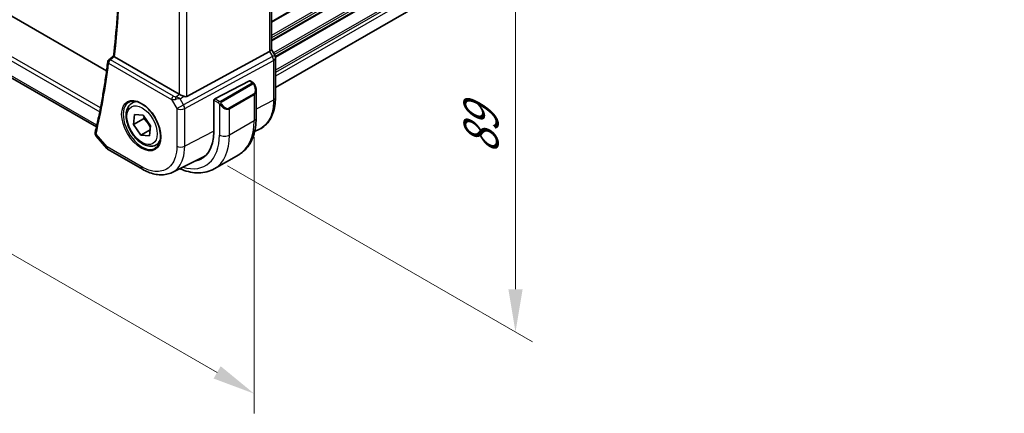
# Model space of a CAD drawing. Units: millimetres. Extents: x 0 to 6296, y 0 to 1124.
# Drawn here: x 236 to 409, y 318 to 387 of the extents above; entities that cross this region are included whole.
import ezdxf

# ---------------------------------------------------------------- set-up
doc = ezdxf.new("R2010")
doc.units = ezdxf.units.MM
for name, color, linetype, lineweight in [('Dimension (ISO)', 7, 'Continuous', 18), ('Visible (ISO)', 7, 'Continuous', 35), ('Visible Narrow (ISO)', 7, 'Continuous', 25)]:
    doc.layers.add(name, color=color, linetype=linetype, lineweight=lineweight)
doc.styles.add('Note Text (TK)', font='MS PGothic.ttf')
doc.dimstyles.new('Default - Method 1b (TK)', dxfattribs={"dimscale": 3, "dimtxt": 2.5, "dimasz": 2.5, "dimexe": 1, "dimexo": 1.5, "dimgap": 1, "dimtad": 1, "dimtoh": 1, "dimrnd": 1e-08, "dimdsep": 46, "dimtxsty": 'Note Text (TK)', "dimcen": 0.09, "dimdle": 5, "dimclrd": 100, "dimclre": 100, "dimclrt": 7, "dimadec": 1, "dimazin": 1, "dimtfac": 1, "dimtmove": 0, "dimatfit": 3, "dimfxl": 0, "dimtolj": 1, "dimlwd": -1, "dimlwe": -1, "dimarcsym": 0})

# ---------------------------------------------------------------- blocks, each defined once
blk = doc.blocks.new('*D45')
at = {"layer": 'Defpoints', "color": 0, "transparency": 16777216}
for p in [(104.7, 468.84), (277.24, 371.54), (277.24, 321.2)]:
    blk.add_point(p, dxfattribs=at)
at = {"layer": 'Dimension (ISO)', "color": 100, "transparency": 16777216}
for p, q in [((104.7, 463.65), (104.7, 417.34)), ((111.2, 417.06), (270.74, 324.95)), ((277.24, 366.35), (277.24, 317.73))]:
    blk.add_line(p, q, dxfattribs=at)
for points in [[(111.82, 418.14), (110.57, 415.98), (104.7, 420.81)], [(271.37, 326.03), (270.12, 323.86), (277.24, 321.2)]]:
    blk.add_solid(points, dxfattribs=at)
at = {"layer": 'Dimension (ISO)', "color": 7, "transparency": 16777216, "insert": (175.8, 386.76), "char_height": 7.5, "attachment_point": 4, "rotation": 330, "style": 'Note Text (TK)'}
blk.add_mtext('\\A1;{\\Q-30.000;\\W0.816;\\H0.816x;244}', dxfattribs=at)
blk = doc.blocks.new('*D46')
at = {"layer": 'Defpoints', "color": 0, "transparency": 16777216}
for p in [(268.04, 436.59), (268.04, 363.92), (323.2, 332.08)]:
    blk.add_point(p, dxfattribs=at)
at = {"layer": 'Dimension (ISO)', "color": 100, "transparency": 16777216}
for p, q in [((272.54, 433.99), (326.2, 403.01)), ((323.2, 397.25), (323.2, 339.58)), ((272.54, 361.32), (326.2, 330.35))]:
    blk.add_line(p, q, dxfattribs=at)
for points in [[(321.95, 397.25), (324.45, 397.25), (323.2, 404.75)], [(321.95, 339.58), (324.45, 339.58), (323.2, 332.08)]]:
    blk.add_solid(points, dxfattribs=at)
at = {"layer": 'Dimension (ISO)', "color": 7, "transparency": 16777216, "insert": (317.14, 363.39), "char_height": 7.5, "attachment_point": 4, "rotation": 90, "style": 'Note Text (TK)'}
blk.add_mtext('\\A1;{\\Q30.000;\\W0.816;\\H0.816x;89}', dxfattribs=at)

msp = doc.modelspace()

# ---------------------------------------------------------------- linework, layer by layer
at = {"layer": 'Visible (ISO)'}
for p, q in [((251.3027, 378.0375), (118.4613, 454.7336)), ((409.0931, 449.0429), (280.9916, 375.0834)), ((249.5331, 368.1684), (113.4846, 446.716)), ((280.2845, 416.7748), (280.2845, 381.7692)), ((265.4424, 373.5495), (279.9536, 381.4387)), ((280.8576, 380.8053), (280.2845, 381.798)), ((251.7011, 379.9916), (252.5173, 380.6304)), ((264.0661, 373.9345), (252.6774, 380.5099)), ((280.9916, 380.3053), (280.9916, 373.3126)), ((276.4164, 376.2755), (270.3143, 373.1033)), ((276.5217, 376.2823), (277.0156, 375.9972)), ((277.6026, 374.6178), (277.6026, 369.7395)), ((255.7721, 372.3587), (256.353, 372.694)), ((270.1655, 372.8626), (270.1655, 367.3104)), ((256.0439, 368.5937), (256.2342, 370.3566)), ((256.0439, 368.5937), (257.8116, 369.6143)), ((256.2342, 370.3566), (257.7339, 370.2368)), ((257.7339, 370.2368), (259.0433, 368.3541)), ((257.3533, 366.711), (256.0439, 368.5937)), ((258.9665, 367.6424), (257.3533, 366.711)), ((259.0433, 368.3541), (258.853, 366.5912)), ((277.3391, 367.343), (278.1884, 367.7635)), ((249.4693, 366.5606), (251.349, 364.39)), ((258.853, 366.5912), (257.3533, 366.711)), ((260.0221, 364.9974), (260.603, 365.3328)), ((251.6049, 364.1787), (257.6092, 360.7121)), ((262.8093, 360.1547), (268.085, 362.7662)), ((274.5441, 363.2781), (270.2308, 360.7878))]:
    msp.add_line(p, q, dxfattribs=at)
for centre, radius, start, end in [((252.0093, 379.5979), 0.5, 128.046843, 172.980032), ((279.9916, 380.3053), 1, 0, 30), ((252.1049, 365.0447), 1, 220.893395, 240)]:
    msp.add_arc(centre, radius, start, end, dxfattribs=at)
for centre, major_axis, ratio, start_param, end_param in [((279.2845, 381.53), (0.9964, 0.267), 0.31783725, 5.36046804, 6.19822608), ((276.4164, 376.1122), (0.1083, 0.1683), 0.60672809, 0.02906957, 0.81446773), ((264.7732, 374.4142), (-0.9987, -0.083), 0.6252357, 0.73345339, 0.80221822), ((264.7732, 374.7971), (0.6652, -1.2497), 0.59746816, 5.64964428, 6.28845997), ((270.3143, 372.94), (-0.1083, -0.1683), 0.60672809, 3.95606039, 5.52685671), ((262.8469, 371.5358), (5.175, -8.9634), 0.57735027, 6.07409459, 7.06858347), ((263.2004, 371.7399), (5.1881, -8.9861), 0.57735027, 6.07426874, 6.21204072), ((263.1808, 371.7348), (5.0864, -8.8714), 0.5753306, 6.24809535, 6.46071391)]:
    msp.add_ellipse(centre, major_axis=major_axis, ratio=ratio, start_param=start_param, end_param=end_param, dxfattribs=at)
for points, knots in [([(252.5172, 380.6294), (252.781, 382.8134), (252.9925, 385.0359), (253.31, 389.5521), (253.4161, 391.8457), (253.5224, 396.4978), (253.5227, 398.8563), (253.4175, 403.6318), (253.3119, 406.0487), (253.0201, 410.5526), (252.8489, 412.632), (252.6404, 414.7279)], [6.153508536, 6.153508536, 6.153508536, 6.153508536, 6.2053236, 6.2053236, 6.257138665, 6.257138665, 6.308953729, 6.308953729, 6.360768793, 6.360768793, 6.404481293, 6.404481293, 6.404481293, 6.404481293]), ([(251.513, 379.659), (251.4069, 378.7973), (251.2926, 377.9417), (251.0478, 376.2429), (250.9173, 375.3997), (250.6399, 373.7261), (250.4931, 372.8957), (250.1834, 371.248), (250.0205, 370.4307), (249.6785, 368.8096), (249.4995, 368.0058), (249.3125, 367.2089)], [0.131978511, 0.131978511, 0.131978511, 0.131978511, 0.152436705, 0.152436705, 0.172894899, 0.172894899, 0.193353093, 0.193353093, 0.213811287, 0.213811287, 0.234269481, 0.234269481, 0.234269481, 0.234269481]), ([(252.6602, 380.5203), (252.6264, 380.542), (252.5988, 380.5606), (252.5507, 380.5948), (252.5338, 380.6084), (252.5193, 380.6231), (252.5169, 380.627), (252.5171, 380.6294)], [-0.0863834538, -0.0863834538, -0.0863834538, -0.0863834538, -0.0711469849, -0.0711469849, -0.0525499132, -0.0525499132, -0.0408325709, -0.0408325709, -0.0408325709, -0.0408325709]), ([(277.0156, 375.9972), (277.0338, 375.9866), (277.051, 375.9752), (277.0929, 375.9459), (277.1177, 375.9269), (277.1611, 375.8871), (277.1798, 375.8673), (277.2192, 375.8207), (277.2393, 375.7929), (277.2726, 375.7414), (277.287, 375.7179), (277.317, 375.6651), (277.3324, 375.6356), (277.3473, 375.6058)], [0, 0, 0, 0, 0.0070643197, 0.0070643197, 0.0176733624, 0.0176733624, 0.0259895328, 0.0259895328, 0.0361442836, 0.0361442836, 0.0443949508, 0.0443949508, 0.0543815384, 0.0543815384, 0.0543815384, 0.0543815384]), ([(277.3473, 375.6058), (277.3797, 375.541), (277.4094, 375.4751), (277.4629, 375.3423), (277.4867, 375.2754), (277.5279, 375.1415), (277.5454, 375.0745), (277.5737, 374.9414), (277.5844, 374.8753), (277.5989, 374.745), (277.6026, 374.6807), (277.6026, 374.6178)], [-1.466456207, -1.466456207, -1.466456207, -1.466456207, -1.330244598, -1.330244598, -1.194032989, -1.194032989, -1.057821381, -1.057821381, -0.921609772, -0.921609772, -0.785398163, -0.785398163, -0.785398163, -0.785398163]), ([(260.0221, 364.9974), (259.7924, 364.8648), (259.5326, 364.7863), (258.9726, 364.737), (258.6713, 364.7749), (258.0331, 364.9662), (257.696, 365.1351), (257.0351, 365.5869), (256.7122, 365.8745), (256.1207, 366.5309), (255.852, 366.899), (255.3917, 367.6799), (255.1998, 368.0921), (254.91, 368.9256), (254.8126, 369.3467), (254.727, 370.1629), (254.7395, 370.5579), (254.8891, 371.2738), (255.0233, 371.598), (255.3734, 372.0672), (255.5592, 372.2357), (255.7721, 372.3587)], [5.90458387, 5.90458387, 5.90458387, 5.90458387, 6.16719245, 6.16719245, 6.45402713, 6.45402713, 6.78185732, 6.78185732, 7.12205504, 7.12205504, 7.45959585, 7.45959585, 7.79540096, 7.79540096, 8.13264666, 8.13264666, 8.47279558, 8.47279558, 8.80276783, 8.80276783, 9.04617653, 9.04617653, 9.04617653, 9.04617653]), ([(255.2597, 372.5517), (255.5154, 372.6851), (255.8162, 372.7435), (256.4641, 372.6949), (256.8047, 372.5995), (257.4958, 372.2708), (257.8453, 372.0418), (258.5241, 371.4704), (258.8533, 371.1279), (259.4571, 370.3627), (259.7314, 369.9398), (260.1957, 369.0576), (260.3855, 368.5984), (260.661, 367.6926), (260.7468, 367.2462), (260.8082, 366.4139), (260.784, 366.0281), (260.6337, 365.354), (260.5073, 365.067), (260.2239, 364.6834), (260.0871, 364.5551), (259.9331, 364.4571)], [3.95168604, 3.95168604, 3.95168604, 3.95168604, 4.30202145, 4.30202145, 4.6246083, 4.6246083, 4.93757234, 4.93757234, 5.25097983, 5.25097983, 5.56555189, 5.56555189, 5.88041447, 5.88041447, 6.19456055, 6.19456055, 6.50744561, 6.50744561, 6.82216596, 6.82216596, 7.04388825, 7.04388825, 7.04388825, 7.04388825]), ([(264.8673, 373.5546), (264.7673, 373.5967), (264.6566, 373.647), (264.4272, 373.7549), (264.3085, 373.8127), (264.1754, 373.8784), (264.1453, 373.8933), (264.1164, 373.9076)], [0.4186015433, 0.4186015433, 0.4186015433, 0.4186015433, 0.4530214688, 0.4530214688, 0.4905261815, 0.4905261815, 0.5017410096, 0.5017410096, 0.5017410096, 0.5017410096]), ([(278.1884, 367.7635), (278.5558, 367.9453), (278.8962, 368.1795), (279.5032, 368.7362), (279.7698, 369.0582), (280.2226, 369.769), (280.409, 370.1575), (280.704, 370.9852), (280.8127, 371.4244), (280.9565, 372.3417), (280.9916, 372.82), (280.9916, 373.3126)], [-0.03693768, -0.03693768, -0.03693768, -0.03693768, 0.127529452, 0.127529452, 0.291996585, 0.291996585, 0.456463718, 0.456463718, 0.62093085, 0.62093085, 0.785397983, 0.785397983, 0.785397983, 0.785397983]), ([(277.6026, 369.7395), (277.6026, 369.1805), (277.5646, 368.6367), (277.4088, 367.5904), (277.2909, 367.0877), (276.9709, 366.1353), (276.7687, 365.6854), (276.2767, 364.8545), (275.9866, 364.4735), (275.3233, 363.8023), (274.9499, 363.5124), (274.5441, 363.2781)], [4.71238898, 4.71238898, 4.71238898, 4.71238898, 4.869468613, 4.869468613, 5.026548246, 5.026548246, 5.183627878, 5.183627878, 5.340707511, 5.340707511, 5.497787144, 5.497787144, 5.497787144, 5.497787144]), ([(249.291, 367.0742), (249.2874, 367.0296), (249.2886, 366.9852), (249.2991, 366.9004), (249.3083, 366.86), (249.332, 366.7852), (249.3464, 366.7508), (249.378, 366.6879), (249.3953, 366.6593), (249.4313, 366.6067), (249.4501, 366.5827), (249.4693, 366.5606)], [-0.080883173, -0.080883173, -0.080883173, -0.080883173, -0.0759094371, -0.0759094371, -0.0709357012, -0.0709357012, -0.0659619653, -0.0659619653, -0.0609882294, -0.0609882294, -0.0560144935, -0.0560144935, -0.0560144935, -0.0560144935]), ([(249.3125, 367.2089), (249.3105, 367.2005), (249.3086, 367.192), (249.3051, 367.1747), (249.3034, 367.166), (249.3002, 367.1484), (249.2988, 367.1394), (249.2961, 367.1213), (249.2949, 367.1121), (249.2927, 367.0934), (249.2918, 367.0839), (249.291, 367.0742)], [0, 0, 0, 0, 0.00184409696, 0.00184409696, 0.00368819391, 0.00368819391, 0.00553229087, 0.00553229087, 0.00737638783, 0.00737638783, 0.00922048479, 0.00922048479, 0.00922048479, 0.00922048479]), ([(262.8093, 360.1547), (262.5033, 360.0033), (262.1775, 359.8916), (261.5036, 359.7497), (261.1558, 359.7194), (260.4516, 359.7341), (260.0951, 359.779), (259.3812, 359.9368), (259.0236, 360.0495), (258.3124, 360.3363), (257.9587, 360.5103), (257.6092, 360.7121)], [0.036956162, 0.036956162, 0.036956162, 0.036956162, 0.186644536, 0.186644536, 0.33633291, 0.33633291, 0.486021284, 0.486021284, 0.635709658, 0.635709658, 0.785398032, 0.785398032, 0.785398032, 0.785398032]), ([(264.1674, 360.827), (264.302, 360.7671), (264.4368, 360.7104), (265.0639, 360.4631), (265.5581, 360.3138), (266.543, 360.1147), (267.0337, 360.0649), (267.9993, 360.0756), (268.4742, 360.1362), (269.3872, 360.3751), (269.825, 360.5535), (270.2308, 360.7878)], [6.397167516, 6.397167516, 6.397167516, 6.397167516, 6.44026494, 6.44026494, 6.597344573, 6.597344573, 6.754424205, 6.754424205, 6.911503838, 6.911503838, 7.068583471, 7.068583471, 7.068583471, 7.068583471])]:
    msp.add_open_spline(points, degree=3, knots=knots, dxfattribs=at)
msp.add_open_spline([(252.6602, 380.5203), (252.6659, 380.5167), (252.6716, 380.5132), (252.6774, 380.5099)], degree=3, dxfattribs=at)
for points, weights in [([(257.9179, 369.9722), (257.8733, 369.8041), (257.8116, 369.6143)], [1.04276730362, 1.02562985063, 1]), ([(257.8116, 369.6143), (258.6097, 368.8926), (259.0059, 368.0077)], [1, 1.13646167506, 1.03217708052])]:
    msp.add_rational_spline(points, weights, degree=2, dxfattribs=at)
at = {"layer": 'Visible Narrow (ISO)'}
for p, q in [((409.1428, 461.0906), (280.2845, 386.6942)), ((409.1428, 460.9216), (280.2845, 386.5252)), ((409.1428, 458.6551), (280.2845, 384.2587)), ((409.1428, 458.2574), (280.2845, 383.861)), ((409.1428, 457.8246), (280.2845, 383.4282)), ((409.1428, 457.6556), (280.2845, 383.2592)), ((409.1428, 455.3891), (280.6332, 381.194)), ((409.1428, 454.9914), (280.8053, 380.8958)), ((409.1428, 454.5586), (280.9605, 380.5525)), ((409.1428, 454.3896), (280.9872, 380.3989)), ((409.1428, 452.1231), (280.9916, 378.1349)), ((112.0934, 450.4885), (250.0945, 370.8136)), ((250.2319, 371.5136), (112.3698, 451.1084)), ((409.1428, 451.7255), (280.9916, 377.7373)), ((409.1428, 451.1008), (280.9916, 377.1126)), ((249.6, 368.4679), (113.1595, 447.242)), ((279.9536, 416.5854), (279.9536, 381.4387)), ((264.0661, 408.7046), (264.0661, 373.9345)), ((265.4424, 373.5495), (265.4424, 409.3874)), ((279.9536, 381.4387), (280.4539, 380.5722)), ((251.6557, 379.3937), (262.7357, 372.9967)), ((263.0584, 373.5897), (251.9784, 379.9868)), ((280.4539, 380.5722), (264.8264, 372.0761)), ((265.0332, 371.3801), (280.6607, 379.8762)), ((280.4539, 380.5722), (280.8576, 380.8053)), ((280.6607, 379.8762), (280.6607, 372.8836)), ((276.9141, 375.8468), (271.3606, 372.6405)), ((271.4606, 372.5349), (277.0141, 375.7412)), ((276.4164, 376.2755), (276.9156, 375.9873)), ((277.1951, 373.9958), (272.8817, 371.5055)), ((262.7357, 372.9967), (263.657, 371.4009)), ((263.4766, 373.4627), (264.1164, 373.9076)), ((264.2291, 373.1107), (264.8673, 373.5546)), ((264.8264, 372.0761), (264.2291, 373.1107)), ((270.1655, 372.8626), (270.9759, 372.3947)), ((271.1173, 372.6396), (270.3143, 373.1033)), ((271.1554, 372.2131), (271.1554, 366.7389)), ((272.9232, 371.3661), (277.2365, 373.8564)), ((277.2365, 373.8564), (277.2365, 369.2292)), ((280.6607, 372.8836), (277.6026, 371.2924)), ((263.657, 371.4009), (264.8264, 372.0761)), ((263.657, 371.4009), (263.657, 364.7812)), ((265.0332, 364.7604), (265.0332, 371.3801)), ((272.9232, 366.7389), (272.9232, 371.3661)), ((277.2365, 369.2292), (272.9232, 366.7389)), ((270.1655, 367.4305), (265.0332, 364.7604)), ((251.3978, 364.6364), (249.4457, 366.8905)), ((257.4021, 361.1699), (251.3978, 364.6364))]:
    msp.add_line(p, q, dxfattribs=at)
for centre, major_axis, ratio, start_param, end_param in [((135.055, 465.9738), (-83.8634, 145.2557), 0.57735027, 3.79845253, 4.04881268), ((133.9944, 465.3615), (-83.929, 145.3693), 0.57735027, 3.69272134, 3.79501231), ((252.0093, 379.5979), (-0.4963, 0.0611), 0.64830614, 0, 0.86069333), ((252.0093, 379.5979), (0.25, 0.433), 0.57735027, 0.87266463, 2.35619449), ((252.0093, 379.5979), (-0.3082, 0.3938), 0.56726382, 5.42064681, 6.28318531), ((279.9916, 380.3053), (0.4776, -0.8786), 0.53370151, 0.80021487, 1.58447784), ((279.9916, 380.3053), (1, 0), 0.57735027, 5.44542727, 6.28318531), ((276.9141, 375.6835), (-0.1, 0.1732), 0.57735027, 4.71238898, 5.49778714), ((276.9156, 375.824), (0.1, 0.1732), 0.57735027, 0, 0.78539816), ((276.4526, 375.2818), (0.7425, -1.286), 0.57735027, 0, 1.46645621), ((277.0951, 373.9381), (0.1, -0.1732), 0.57735027, 0.78539816, 1.57079633), ((276.3526, 375.224), (0.9283, -1.3395), 0.624963, 6.23160918, 7.01700735), ((277.1684, 375.5164), (0.1789, 0.0894), 0.0426352, 0, 0.9566049), ((257.5387, 368.4711), (2.3374, -4.0485), 0.57735027, 3.11689743, 6.30788053), ((257.8971, 368.6781), (-2.125, 3.6806), 0.57735027, 5.81049268, 6.28318531), ((263.0892, 373.2008), (-0.25, -0.433), 0.57735027, 4.01425728, 5.49778714), ((263.4118, 373.4585), (1.0047, 0.2454), 0.41510061, 3.87768144, 4.61200076), ((263.381, 373.8474), (-0.5871, 0.1624), 0.59831884, 1.1617686, 1.89608792), ((263.5074, 373.0738), (-0.0353, -0.4988), 0.1830009, 3.83117708, 4.83543902), ((263.7667, 372.8438), (1.0697, 0.1393), 0.2136044, 1.09626823, 1.88038536), ((263.7667, 372.8438), (-0.9635, 0.5203), 0.42935911, 4.45384776, 5.23796489), ((271.1173, 372.4763), (0.1, 0.1732), 0.57735027, 0.78539816, 2.35619449), ((271.3782, 372.1735), (-0.1669, -0.1103), 0.0426352, 0.68790397, 2.18498776), ((271.3606, 372.4772), (0.1, -0.1732), 0.57735027, 1.57079633, 2.35619449), ((272.1393, 372.7915), (0.7425, -1.286), 0.57735027, 4.8167291, 6.28318531), ((279.9916, 373.3126), (1, 0), 0.57735027, 5.44542727, 6.28318531), ((264.3641, 371.8092), (1, 0), 0.57735027, 3.92699082, 5.44542727), ((264.3641, 371.8092), (-0.4776, 0.8786), 0.53370151, 3.94180752, 4.72607049), ((272.0393, 372.7337), (0.9283, -1.3395), 0.624963, 4.76515298, 6.23160918), ((272.7817, 371.4477), (0.1, -0.1732), 0.57735027, 0.78539816, 1.57079633), ((268.0441, 374.5364), (6.5, -11.2583), 0.57735027, 0, 0.78539816), ((276.3526, 369.7395), (1.25, 0), 0.57735027, 5.49778714, 6.28318531), ((249.7894, 367.0342), (-0.4984, 0.0399), 0.79261676, 0, 0.78134883), ((249.7993, 367.0947), (-0.4868, 0.1142), 0.69560122, 0, 0.93336961), ((257.8971, 368.6781), (2.125, -3.6806), 0.57735027, 0, 0.47269263), ((262.8469, 371.5358), (5.875, -10.1758), 0.57735027, 5.72625759, 7.06858347), ((263.7308, 372.0461), (6.5, -11.2583), 0.57735027, 0, 0.78539816), ((272.0393, 367.2492), (-1.25, 0), 0.57735027, 0.78539816, 2.35619449), ((252.1049, 365.0447), (-0.7559, -0.6547), 0.25819889, 5.64266299, 6.28318531), ((252.1049, 365.0447), (-0.5, -0.866), 0.57735027, 5.49778714, 6.28318531), ((264.3641, 365.1894), (1, 0), 0.57735027, 3.92699082, 5.44542727), ((258.1092, 361.5781), (-0.5, -0.866), 0.57735027, 5.49778714, 6.28318537)]:
    msp.add_ellipse(centre, major_axis=major_axis, ratio=ratio, start_param=start_param, end_param=end_param, dxfattribs=at)
for centre, major_axis in [((257.4022, 368.3923), (-2.4374, 4.2216)), ((257.5436, 368.4739), (1.875, -3.2476))]:
    msp.add_ellipse(centre, major_axis=major_axis, ratio=0.57735027, dxfattribs=at)
for points, knots in [([(251.9784, 379.9868), (252.0425, 380.0369), (252.1066, 380.087), (252.1706, 380.1372), (252.3337, 380.2648), (252.4967, 380.3924), (252.6598, 380.52)], [0.096412815, 0.096412815, 0.096412815, 0.096412815, 0.126045498, 0.126045498, 0.126045498, 0.201474268, 0.201474268, 0.201474268, 0.201474268]), ([(276.9156, 375.9873), (276.9646, 375.959), (276.9858, 375.8975), (276.9394, 375.8628), (276.9314, 375.8569), (276.9225, 375.8516), (276.9141, 375.8468)], [0, 0, 0, 0, 0.85378669, 0.85378669, 0.85378669, 1, 1, 1, 1]), ([(277.0141, 375.7412), (277.0693, 375.7731), (277.1445, 375.7513), (277.206, 375.6748), (277.2329, 375.6414), (277.2532, 375.6046), (277.2684, 375.5742)], [0, 0, 0, 0, 0.69625733, 0.69625733, 0.69625733, 1, 1, 1, 1]), ([(271.3606, 372.6405), (271.3117, 372.6122), (271.205, 372.5986), (271.1452, 372.625), (271.1349, 372.6296), (271.1258, 372.6348), (271.1173, 372.6396)], [0, 0, 0, 0, 0.85253061, 0.85253061, 0.85253061, 1, 1, 1, 1]), ([(271.4782, 372.2312), (271.4256, 372.3108), (271.3771, 372.4641), (271.4285, 372.5128), (271.4374, 372.5211), (271.449, 372.5282), (271.4606, 372.5349)], [0, 0, 0, 0, 0.85304448, 0.85304448, 0.85304448, 1, 1, 1, 1]), ([(280.6607, 372.8836), (280.6607, 371.99), (280.5438, 371.1641), (279.9493, 369.2878), (279.2945, 368.4045), (278.3469, 367.8456), (278.2684, 367.8031), (278.1883, 367.7636)], [-0.78539797, -0.78539797, -0.78539797, -0.78539797, -0.48539864, -0.48539864, -0.005399656, -0.005399656, 0.036937657, 0.036937657, 0.036937657, 0.036937657]), ([(249.4693, 366.5606), (249.4601, 366.5712), (249.4518, 366.5823), (249.4238, 366.6266), (249.4108, 366.6633), (249.4054, 366.7296), (249.4073, 366.7566), (249.4133, 366.7844)], [0.0560144935, 0.0560144935, 0.0560144935, 0.0560144935, 0.060469348, 0.060469348, 0.0730317018, 0.0730317018, 0.080883173, 0.080883173, 0.080883173, 0.080883173]), ([(249.4133, 366.7844), (249.4168, 366.8007), (249.4213, 366.8178), (249.4321, 366.8532), (249.4385, 366.8716), (249.4457, 366.8905)], [-0.00922048479, -0.00922048479, -0.00922048479, -0.00922048479, -0.00461024239, -0.00461024239, 0, 0, 0, 0]), ([(263.657, 364.7812), (263.657, 364.0589), (263.5625, 363.3913), (263.0819, 361.8748), (262.5526, 361.1609), (261.1816, 360.3521), (260.3587, 360.2271), (258.802, 360.4986), (258.1021, 360.7658), (257.4021, 361.1699)], [-0.78539802, -0.78539802, -0.78539802, -0.78539802, -0.48539865, -0.48539865, -0.00539962, -0.00539962, 0.44964056, 0.44964056, 0.78539802, 0.78539802, 0.78539802, 0.78539802]), ([(262.8092, 360.1548), (262.8813, 360.1904), (262.9519, 360.2286), (263.8043, 360.7314), (264.3933, 361.526), (264.9281, 363.2137), (265.0333, 363.9566), (265.0332, 364.7604)], [-0.036956153, -0.036956153, -0.036956153, -0.036956153, 0.00539962, 0.00539962, 0.485398654, 0.485398654, 0.785398022, 0.785398022, 0.785398022, 0.785398022])]:
    msp.add_open_spline(points, degree=3, knots=knots, dxfattribs=at)
for points in [[(252.6598, 380.52), (252.6599, 380.5201), (252.6601, 380.5202), (252.6602, 380.5203)], [(270.9759, 372.3947), (271.0018, 372.3797), (271.1336, 372.2418), (271.1554, 372.2131)], [(271.1554, 372.2131), (271.1651, 372.2003), (271.2426, 372.0968), (271.2523, 372.0837)]]:
    msp.add_open_spline(points, degree=3, dxfattribs=at)

# ---------------------------------------------------------------- dimensions: what is measured, and where the dimension line sits
at = {"layer": 'Dimension (ISO)', "color": 100, "true_color": 0x00ff3f}
for base, p1, p2, angle, text, override, picture, middle in [((277.2365, 321.1963), (104.7025, 468.8418), (277.2365, 371.5428), 150, '{\\Q-30.000;\\W0.816;\\H0.816x;<>}', {"dimtoh": 0, "dimlfac": 1.231898, "dimtofl": 0, "dimatfit": 1}, '*D45', (177.3859, 378.8451)), ((323.1985, 332.0786), (268.0441, 436.5902), (268.0441, 363.922), 90, '{\\Q30.000;\\W0.816;\\H0.816x;<>}', {"dimtoh": 0, "dimdec": 2, "dimlfac": 1.224745, "dimtp": 0, "dimtm": 0, "dimtdec": 2, "dimtofl": 0, "dimatfit": 1}, '*D46', (323.1985, 368.4127))]:
    dim = msp.add_linear_dim(base=base, p1=p1, p2=p2, angle=angle, text=text, dimstyle='Default - Method 1b (TK)', override=override, dxfattribs=at)
    dim.commit()
    dim.dimension.update_dxf_attribs({"geometry": picture, "text_midpoint": middle, "dimtype": 160})

doc.saveas('drawing.dxf')
